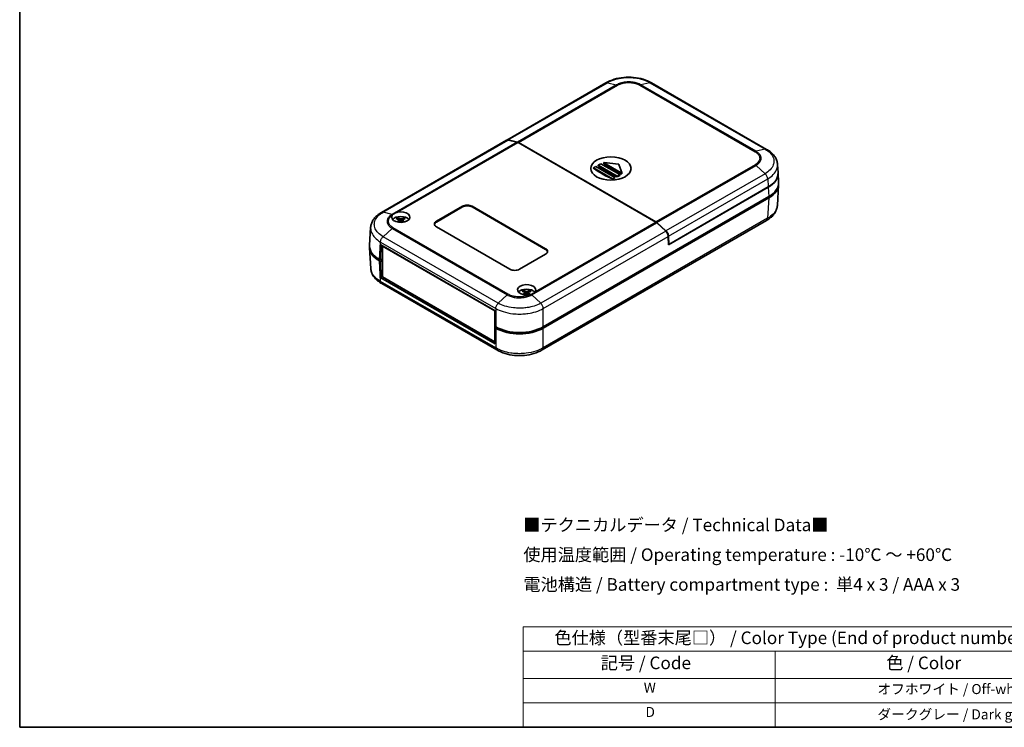
# Model space of a CAD drawing. Units: millimetres. Extents: x 0 to 4406, y 0 to 422.
# Drawn here: x 1804 to 2098, y 0 to 211 of the extents above; entities that cross this region are included whole.
import ezdxf

# ---------------------------------------------------------------- set-up
doc = ezdxf.new("R2010")
doc.units = ezdxf.units.MM
doc.header["$LTSCALE"] = 1.5
for name, color, linetype, lineweight in [('Border (ISO)', 7, 'Continuous', 35), ('Symbol (ISO)', 7, 'Continuous', 18), ('Visible (ISO)', 7, 'Continuous', 35), ('Visible Narrow (ISO)', 7, 'Continuous', 25)]:
    doc.layers.add(name, color=color, linetype=linetype, lineweight=lineweight)
doc.styles.add('Note Text (TK)', font='txt')
doc.styles.add('Note Text (TK2)', font='txt')

# ---------------------------------------------------------------- blocks, each defined once
blk = doc.blocks.new('図面枠 tk図枠')
at = {"layer": 'Border (ISO)'}
for p, q in [((14.5, 289), (14.5, 8)), ((14.5, 8), (405.5, 8))]:
    blk.add_line(p, q, dxfattribs=at)
blk = doc.blocks.new('テーブル2')
at = {"layer": 'Symbol (ISO)'}
for p, q in [((114.5, 27.93), (224.5, 27.93)), ((114.5, 27.93), (114.5, 23.11)), ((224.5, 27.93), (224.5, 23.11)), ((114.5, 23.11), (224.5, 23.11)), ((114.5, 23.11), (114.5, 17.67)), ((164.5, 23.11), (164.5, 17.67)), ((224.5, 23.11), (224.5, 17.67)), ((114.5, 17.67), (224.5, 17.67)), ((114.5, 17.67), (114.5, 8)), ((164.5, 17.67), (164.5, 8)), ((224.5, 17.67), (224.5, 8)), ((114.5, 12.83), (224.5, 12.83)), ((114.5, 8), (224.5, 8))]:
    blk.add_line(p, q, dxfattribs=at)
at = {"layer": 'Symbol (ISO)', "color": 7, "attachment_point": 7}
for s, insert, char_height, style in [('色仕様（型番末尾□） / Color Type (End of product number□)', (120.67, 23.74), 2.5, 'Note Text (TK)'), ('記号 / Code', (129.86, 18.76), 2.5, 'Note Text (TK)'), ('色 / Color', (186.56, 18.76), 2.5, 'Note Text (TK)'), ('W', (138.41, 14.24), 2, 'Note Text (TK2)'), ('\u3000\u3000\u3000\u3000\u3000\u3000\u3000オフホワイト / Off-white', (165.7, 13.97), 2, 'Note Text (TK2)'), ('D', (138.75, 9.42), 2, 'Note Text (TK2)'), ('\u3000\u3000\u3000\u3000\u3000\u3000\u3000ダークグレー / Dark gray', (165.7, 8.95), 2, 'Note Text (TK2)')]:
    blk.add_mtext(s, dxfattribs=dict(at, insert=insert, char_height=char_height, style=style))

msp = doc.modelspace()

# ---------------------------------------------------------------- linework, layer by layer
at = {"layer": 'Visible (ISO)'}
for p, q in [((1979.1104, 191.9349), (1949.5822, 174.8868)), ((2026.9537, 172.1331), (1992.6559, 191.9349)), ((1949.5115, 174.846), (1912.2857, 153.3536)), ((1952.653, 174.2631), (1949.9598, 174.8953)), ((1950.0305, 174.9361), (1952.7237, 174.3039)), ((1993.9214, 150.4873), (1952.9547, 174.1395)), ((1993.9921, 150.5281), (1953.0254, 174.1803)), ((1976.8322, 167.4573), (1977.5393, 167.8656)), ((1976.8322, 167.2463), (1976.8322, 167.4573)), ((1982.489, 164.1913), (1976.8322, 167.4573)), ((1977.5393, 167.8656), (1983.1961, 164.5996)), ((1978.4556, 167.9149), (1978.4556, 168.1769)), ((1983.6647, 165.1455), (1978.4849, 168.1361)), ((1978.5764, 168.2334), (1982.8497, 167.71)), ((1982.9268, 167.6655), (1983.8332, 165.1983)), ((2030.356, 165.2091), (2030.208, 167.6562)), ((1975.418, 166.6408), (1976.1251, 167.0491)), ((1975.418, 166.5763), (1975.418, 166.6408)), ((1981.0748, 163.3748), (1975.418, 166.6408)), ((1976.1251, 167.0491), (1981.7819, 163.7831)), ((1983.1961, 164.5996), (1982.489, 164.1913)), ((1983.1961, 164.3632), (1983.1961, 164.5996)), ((1983.8354, 164.9279), (1983.8354, 165.1864)), ((2030.5288, 162.3513), (2030.3609, 165.1274)), ((1981.7819, 163.7831), (1981.0748, 163.3748)), ((1981.0748, 163.3104), (1981.0748, 163.3748)), ((1981.7819, 163.6293), (1981.7819, 163.7831)), ((1982.489, 163.9803), (1982.489, 164.1913)), ((2030.5288, 161.5406), (2030.1586, 155.4192)), ((2027.4388, 160.8462), (1997.7493, 143.7049)), ((1997.8175, 143.8288), (2027.4339, 160.9278)), ((1960.423, 119.2815), (2027.6067, 158.0701)), ((1960.423, 118.8733), (2027.6067, 157.6618)), ((1928.6075, 150.7191), (1936.3857, 155.2099)), ((1936.3857, 154.9649), (1928.6075, 150.4742)), ((1939.2141, 155.2099), (1961.1344, 142.5542)), ((1961.1344, 142.3092), (1939.2141, 154.9649)), ((1917.4923, 151.1123), (1917.5493, 150.5812)), ((1918.5095, 151.1123), (1918.4524, 150.5812)), ((2026.9142, 150.948), (1960.1384, 112.3951)), ((1996.9164, 147.7849), (1994.2231, 150.2625)), ((1994.2939, 150.3033), (1996.9871, 147.8257)), ((1908.7105, 143.5719), (1909.0314, 148.8768)), ((1950.5278, 136.4304), (1928.6075, 149.0861)), ((1997.7493, 143.7049), (1997.6747, 146.2156)), ((1997.7443, 143.8711), (1997.8175, 143.8288)), ((1997.8175, 143.8288), (1997.7454, 146.2565)), ((1908.7105, 142.7612), (1909.0808, 136.6398)), ((1911.9551, 139.1045), (1912.0909, 143.6736)), ((1912.0909, 143.6736), (1946.1028, 124.0369)), ((1912.692, 143.3266), (1912.5915, 143.2686)), ((1912.5915, 143.2686), (1945.967, 123.9993)), ((1912.5915, 134.1238), (1912.5915, 143.2686)), ((1961.1344, 140.9212), (1953.3562, 136.4304)), ((1911.6326, 139.2907), (1911.9551, 139.1045)), ((1911.6326, 138.8824), (1911.9551, 138.6962)), ((1912.5915, 139.4719), (1911.9551, 139.1045)), ((1911.9551, 138.6962), (1912.5915, 139.0636)), ((1912.1033, 133.8828), (1911.9551, 138.6962)), ((1912.4854, 139.3698), (1912.5915, 139.3086)), ((1912.5915, 134.1647), (1912.1033, 133.8828)), ((1946.1151, 114.246), (1912.1033, 133.8828)), ((1946.5732, 112.3956), (1912.3252, 132.1686)), ((1945.967, 114.8545), (1912.5915, 134.1238)), ((1954.969, 129.4751), (1955.026, 128.944)), ((1955.9861, 129.4751), (1955.9291, 128.944)), ((1946.0674, 124.0573), (1945.967, 123.9993)), ((1946.1028, 124.0369), (1945.967, 119.4677)), ((1945.967, 123.9993), (1945.967, 114.8545)), ((1945.967, 119.4677), (1946.2895, 119.2815)), ((1946.3206, 119.2636), (1945.967, 119.0595)), ((1945.967, 119.0595), (1946.1151, 114.246)), ((1945.967, 119.0595), (1946.2895, 118.8733)), ((1946.0941, 114.9279), (1945.967, 114.8545))]:
    msp.add_line(p, q, dxfattribs=at)
msp.add_ellipse((1980.5798, 166.4367), major_axis=(-6, 0), ratio=0.57735027, dxfattribs=at)
for centre, major_axis, ratio, start_param, end_param in [((1979.6606, 186.6158), (-13.0159, 22.5442), 0.57735027, 2.20192536, 2.51046362), ((1978.5556, 168.1769), (-0.1, 0), 0.57735027, 4.50336604, 7.06858347), ((1981.0748, 187.4323), (-13.0274, 22.5642), 0.57735027, 2.2151524, 2.49723658), ((1982.8289, 167.6536), (0.1, 0), 0.57735027, 0.20902294, 1.36177338), ((1978.2464, 185.7993), (-12.9273, 22.3907), 0.57735027, 2.20085882, 2.51153016), ((1983.4083, 185.5135), (-12.8778, -22.3049), 0.57735027, 0.7349021, 0.77374991), ((1983.7354, 165.1864), (0.1, 0), 0.57735027, 3.92699082, 6.49220825), ((2020.3499, 165.0078), (10.0122, 0), 0.5766475, 5.49839613, 6.31804944), ((2020.3548, 164.9262), (10.0122, 0), 0.5766475, 5.49839613, 6.32512486), ((1983.4083, 185.5135), (-12.8778, -22.3049), 0.57735027, 0.65691712, 0.69597781), ((2020.5227, 162.1501), (10.0122, 0), 0.5766475, 5.49839613, 6.31804944), ((2020.5227, 161.7418), (10.0122, 0), 0.5766475, 5.49839613, 6.31854802), ((1937.7999, 154.3934), (2, 0), 0.57735027, 0.78539816, 2.35619449), ((1918.0009, 151.9439), (2.7, 0), 0.57735027, 2.78604194, 8.22168674), ((1937.7999, 154.1484), (-2, 0), 0.57735027, 3.92699082, 5.49778714), ((1918.0009, 150.6375), (2.6, 0), 0.57735027, 0.40073864, 2.74085401), ((1918.1557, 146.3193), (3.1811, -5.0829), 0.49914857, 2.42335369, 2.61662299), ((1918.1557, 146.1554), (-2.3783, -5.5045), 0.59978735, 3.94516487, 4.08836416), ((1917.859, 146.148), (-2.7849, 5.3104), 0.65005895, 5.60912417, 5.80239347), ((1917.859, 146.3267), (3.5541, 4.8295), 0.54942017, 0.93426407, 1.04716184), ((1918.1427, 146.148), (-2.7849, -5.3104), 0.65005895, 3.62238449, 3.81565379), ((1918.1427, 146.3267), (3.5541, -4.8295), 0.54942017, 2.09443081, 2.20732858), ((1917.846, 146.3193), (3.1811, 5.0829), 0.49914857, 0.52496967, 0.71823896), ((1917.846, 146.1554), (-2.3783, 5.5045), 0.59978735, 5.3364138, 5.47961309), ((1930.0217, 149.9026), (-2, 0), 0.57735027, 5.49778714, 7.06858347), ((1930.0217, 149.6577), (-2, 0), 0.57735027, 5.49778714, 6.1769194), ((1918.7166, 142.9624), (-10.0122, 0), 0.5766475, 6.2478226, 7.06797448), ((1918.7166, 143.3707), (-10.0122, 0), 0.5766475, 6.24832118, 7.06797448), ((1959.7202, 141.7377), (2, 0), 0.57735027, 5.49778714, 7.06858347), ((1959.7202, 141.4927), (2, 0), 0.57735027, 0.1062659, 0.78539816), ((1918.708, 142.9624), (8.8, 0), 0.57735027, 3.92130897, 3.92699082), ((1951.942, 137.2469), (-2, 0), 0.57735027, 0.78539816, 2.35619449), ((1955.4775, 130.3067), (-2.7, 0), 0.57735027, 2.77388755, 8.20953235), ((1955.4775, 129.0003), (2.6, 0), 0.57735027, 0.3994946, 2.74085401), ((1955.6324, 124.6821), (3.1811, -5.0829), 0.49914857, 2.42335369, 2.61662299), ((1955.6324, 124.5183), (-2.3783, -5.5045), 0.59978735, 3.94516487, 4.08836416), ((1955.3357, 124.5108), (-2.7849, 5.3104), 0.65005895, 5.60912417, 5.80239347), ((1955.3357, 124.6896), (3.5541, 4.8295), 0.54942017, 0.93426407, 1.04716184), ((1955.6194, 124.5108), (-2.7849, -5.3104), 0.65005895, 3.62238449, 3.81565379), ((1955.6194, 124.6896), (3.5541, -4.8295), 0.54942017, 2.09443081, 2.20732858), ((1955.3227, 124.6821), (3.1811, 5.0829), 0.49914857, 0.52496967, 0.71823896), ((1955.3227, 124.5183), (-2.3783, 5.5045), 0.59978735, 5.33612812, 5.47961309), ((1953.3562, 123.3715), (10, 0), 0.5780539, 3.9275998, 5.49717816), ((1953.3562, 122.9632), (-10, 0), 0.5780539, 0.78600715, 2.3555855)]:
    msp.add_ellipse(centre, major_axis=major_axis, ratio=ratio, start_param=start_param, end_param=end_param, dxfattribs=at)
for points, knots in [([(1992.6614, 191.9318), (1991.918, 192.3741), (1991.0727, 192.7372), (1989.2798, 193.2805), (1988.3297, 193.4634), (1986.3761, 193.6474), (1985.3902, 193.6474), (1983.4366, 193.4634), (1982.4865, 193.2805), (1980.6936, 192.7372), (1979.8482, 192.3741), (1979.1049, 191.9318)], [0.0009094, 0.0009094, 0.0009094, 0.0009094, 0.26634349, 0.26634349, 0.53177758, 0.53177758, 0.79721166, 0.79721166, 1.06264575, 1.06264575, 1.32807984, 1.32807984, 1.32807984, 1.32807984]), ([(1949.9598, 174.8953), (1949.8274, 174.9263), (1949.7039, 174.9228), (1949.5666, 174.8745), (1949.5383, 174.8614), (1949.5115, 174.846)], [0, 0, 0, 0, 0.058596671, 0.058596671, 0.0747626093, 0.0747626093, 0.0747626093, 0.0747626093]), ([(1949.5477, 174.8649), (1949.5656, 174.8773), (1949.5843, 174.8885), (1949.664, 174.9295), (1949.7308, 174.9483), (1949.8745, 174.961), (1949.951, 174.9547), (1950.0305, 174.9361)], [0.1058497507, 0.1058497507, 0.1058497507, 0.1058497507, 0.117193342, 0.117193342, 0.1523797421, 0.1523797421, 0.1875661422, 0.1875661422, 0.1875661422, 0.1875661422]), ([(1952.9547, 174.1395), (1952.9037, 174.1689), (1952.8527, 174.1941), (1952.7518, 174.2354), (1952.7019, 174.2516), (1952.653, 174.2631)], [0, 0, 0, 0, 0.0216420988, 0.0216420988, 0.0432841976, 0.0432841976, 0.0432841976, 0.0432841976]), ([(1952.7237, 174.3039), (1952.7726, 174.2924), (1952.8225, 174.2763), (1952.9234, 174.2349), (1952.9744, 174.2097), (1953.0254, 174.1803)], [0, 0, 0, 0, 0.0216420988, 0.0216420988, 0.0432841976, 0.0432841976, 0.0432841976, 0.0432841976]), ([(2030.208, 167.6562), (2030.1854, 168.0299), (2030.1135, 168.4026), (2029.8798, 169.1189), (2029.7185, 169.4622), (2029.326, 170.1052), (2029.0956, 170.405), (2028.5731, 170.9681), (2028.2817, 171.2299), (2027.6519, 171.7117), (2027.3136, 171.9316), (2026.9575, 172.1309)], [0.694083195, 0.694083195, 0.694083195, 0.694083195, 0.820886457, 0.820886457, 0.947689719, 0.947689719, 1.074492981, 1.074492981, 1.201296243, 1.201296243, 1.328099505, 1.328099505, 1.328099505, 1.328099505]), ([(1978.4849, 167.8651), (1978.4799, 167.8688), (1978.4755, 167.8728), (1978.465, 167.8845), (1978.4598, 167.8933), (1978.4562, 167.9065), (1978.4556, 167.9107), (1978.4557, 167.9149)], [0.0055443822, 0.0055443822, 0.0055443822, 0.0055443822, 0.00759582607, 0.00759582607, 0.01139430538, 0.01139430538, 0.01314825563, 0.01314825563, 0.01314825563, 0.01314825563]), ([(1983.8354, 164.9279), (1983.8354, 164.9279), (1983.8354, 164.9278), (1983.8354, 164.9214), (1983.8329, 164.9143), (1983.8227, 164.9007), (1983.815, 164.8941), (1983.7972, 164.8832), (1983.786, 164.8782), (1983.7614, 164.8705), (1983.7481, 164.8679), (1983.723, 164.8653), (1983.7096, 164.8653), (1983.6849, 164.8681), (1983.6736, 164.8709), (1983.6647, 164.8746)], [0.0075848384, 0.0075848384, 0.0075848384, 0.0075848384, 0.0076035609, 0.0076035609, 0.0113655732, 0.0113655732, 0.0151275856, 0.0151275856, 0.0188992008, 0.0188992008, 0.022670816, 0.022670816, 0.0264821877, 0.0264821877, 0.0302935594, 0.0302935594, 0.0302935594, 0.0302935594]), ([(1912.2818, 153.3515), (1911.9257, 153.1522), (1911.5875, 152.9323), (1910.9577, 152.4504), (1910.6663, 152.1887), (1910.1438, 151.6256), (1909.9134, 151.3257), (1909.5209, 150.6828), (1909.3596, 150.3394), (1909.1259, 149.6232), (1909.054, 149.2505), (1909.0314, 148.8768)], [0.000889653, 0.000889653, 0.000889653, 0.000889653, 0.127692865, 0.127692865, 0.254496077, 0.254496077, 0.381299289, 0.381299289, 0.508102501, 0.508102501, 0.634905713, 0.634905713, 0.634905713, 0.634905713]), ([(1915.6391, 152.6948), (1915.6976, 152.7535), (1915.7631, 152.8095), (1915.882, 152.8985), (1915.9314, 152.9325), (1916.0086, 152.9818), (1916.0345, 152.9977), (1916.0668, 153.0169), (1916.0726, 153.0203), (1916.0813, 153.0253), (1916.084, 153.0269), (1916.0889, 153.0298), (1916.091, 153.031), (1916.0954, 153.0335), (1916.0977, 153.0349), (1916.1037, 153.0383), (1916.1074, 153.0404), (1916.1218, 153.0486), (1916.1326, 153.0546), (1916.2985, 153.1462), (1916.4701, 153.2243), (1916.6676, 153.2944), (1916.6808, 153.299), (1916.8024, 153.3406), (1916.9148, 153.3728), (1917.0303, 153.3985)], [-0.187821509, -0.187821509, -0.187821509, -0.187821509, -0.15172025, -0.15172025, -0.128361519, -0.128361519, -0.116994355, -0.116994355, -0.114499435, -0.114499435, -0.113327459, -0.113327459, -0.112432052, -0.112432052, -0.111462683, -0.111462683, -0.109922596, -0.109922596, -0.105431237, -0.105431237, -0.041676902, -0.041676902, -0.037130197, -0.037130197, 0, 0, 0, 0]), ([(2030.1586, 155.4192), (2030.136, 155.0455), (2030.0641, 154.6728), (2029.8304, 153.9566), (2029.6691, 153.6132), (2029.2766, 152.9703), (2029.0462, 152.6704), (2028.5237, 152.1073), (2028.2323, 151.8456), (2027.6025, 151.3637), (2027.2642, 151.1438), (2026.9081, 150.9445)], [0.694082427, 0.694082427, 0.694082427, 0.694082427, 0.820885151, 0.820885151, 0.947687876, 0.947687876, 1.0744906, 1.0744906, 1.201293324, 1.201293324, 1.328096048, 1.328096048, 1.328096048, 1.328096048]), ([(1916.9864, 151.6935), (1916.9931, 151.6922), (1917.0003, 151.6895), (1917.0155, 151.6814), (1917.0259, 151.6735), (1917.0417, 151.657), (1917.05, 151.6456), (1917.0602, 151.6267), (1917.0645, 151.6165), (1917.0673, 151.607)], [0.0118419235, 0.0118419235, 0.0118419235, 0.0118419235, 0.0144214474, 0.0144214474, 0.018046329, 0.018046329, 0.0216199422, 0.0216199422, 0.0245028918, 0.0245028918, 0.0245028918, 0.0245028918]), ([(1917.4301, 151.1914), (1917.4503, 151.1806), (1917.4675, 151.1662), (1917.4892, 151.1336), (1917.4938, 151.1152), (1917.4912, 151.08), (1917.4838, 151.0608), (1917.46, 151.0285), (1917.4461, 151.015), (1917.4301, 151.0032)], [0, 0, 0, 0, 0.0090810802, 0.0090810802, 0.0181621604, 0.0181621604, 0.0272534983, 0.0272534983, 0.0342554005, 0.0342554005, 0.0342554005, 0.0342554005]), ([(1918.1639, 151.4269), (1918.1415, 151.4173), (1918.1136, 151.4091), (1918.0532, 151.3988), (1918.0206, 151.3966), (1917.9601, 151.3978), (1917.9281, 151.4013), (1917.8764, 151.4127), (1917.8556, 151.4193), (1917.8378, 151.4269)], [0, 0, 0, 0, 0.0090810802, 0.0090810802, 0.0181621604, 0.0181621604, 0.0272534983, 0.0272534983, 0.0342554005, 0.0342554005, 0.0342554005, 0.0342554005]), ([(1917.8378, 150.7677), (1917.8602, 150.7815), (1917.8882, 150.7932), (1917.9486, 150.808), (1917.9811, 150.8111), (1918.0416, 150.8093), (1918.0737, 150.8043), (1918.1253, 150.7881), (1918.1462, 150.7786), (1918.1639, 150.7677)], [0, 0, 0, 0, 0.0090810802, 0.0090810802, 0.0181621604, 0.0181621604, 0.0272534983, 0.0272534983, 0.0342554005, 0.0342554005, 0.0342554005, 0.0342554005]), ([(1918.5717, 151.0032), (1918.5515, 151.0182), (1918.5343, 151.0361), (1918.5125, 151.0732), (1918.5079, 151.0924), (1918.5105, 151.1271), (1918.5179, 151.1448), (1918.5418, 151.1722), (1918.5557, 151.1828), (1918.5717, 151.1914)], [0, 0, 0, 0, 0.0090810802, 0.0090810802, 0.0181621604, 0.0181621604, 0.0272534983, 0.0272534983, 0.0342554005, 0.0342554005, 0.0342554005, 0.0342554005]), ([(1918.9345, 151.607), (1918.9372, 151.6165), (1918.9415, 151.6267), (1918.9518, 151.6456), (1918.9601, 151.657), (1918.9759, 151.6735), (1918.9862, 151.6814), (1919.0015, 151.6895), (1919.0087, 151.6922), (1919.0154, 151.6935)], [0.0329150768, 0.0329150768, 0.0329150768, 0.0329150768, 0.0357980264, 0.0357980264, 0.0393716396, 0.0393716396, 0.0429965212, 0.0429965212, 0.0455760451, 0.0455760451, 0.0455760451, 0.0455760451]), ([(1994.2231, 150.2625), (1994.1742, 150.3075), (1994.1244, 150.349), (1994.0234, 150.4242), (1993.9724, 150.4578), (1993.9214, 150.4873)], [0, 0, 0, 0, 0.0216420988, 0.0216420988, 0.0432841976, 0.0432841976, 0.0432841976, 0.0432841976]), ([(1993.9921, 150.5281), (1994.0432, 150.4987), (1994.0941, 150.465), (1994.1951, 150.3898), (1994.2449, 150.3483), (1994.2939, 150.3033)], [0, 0, 0, 0, 0.0216420988, 0.0216420988, 0.0432841976, 0.0432841976, 0.0432841976, 0.0432841976]), ([(1997.6747, 146.2156), (1997.6698, 146.3778), (1997.6381, 146.5529), (1997.5244, 146.9092), (1997.4435, 147.0871), (1997.2828, 147.3551), (1997.216, 147.451), (1997.0723, 147.6296), (1996.9959, 147.7117), (1996.9164, 147.7849)], [0, 0, 0, 0, 0.058596671, 0.058596671, 0.117193342, 0.117193342, 0.152379742, 0.152379742, 0.187566142, 0.187566142, 0.187566142, 0.187566142]), ([(1996.9871, 147.8257), (1997.1195, 147.7039), (1997.2429, 147.5578), (1997.4581, 147.2335), (1997.5477, 147.0585), (1997.6544, 146.7733), (1997.6857, 146.6662), (1997.7299, 146.4561), (1997.7425, 146.3538), (1997.7454, 146.2565)], [0, 0, 0, 0, 0.058596671, 0.058596671, 0.117193342, 0.117193342, 0.152379742, 0.152379742, 0.187566142, 0.187566142, 0.187566142, 0.187566142]), ([(1912.3312, 132.1651), (1911.9751, 132.3644), (1911.6369, 132.5843), (1911.007, 133.0661), (1910.7157, 133.3279), (1910.1931, 133.891), (1909.9628, 134.1908), (1909.5703, 134.8338), (1909.4089, 135.1771), (1909.1752, 135.8934), (1909.1034, 136.2661), (1909.0808, 136.6398)], [0.000889653, 0.000889653, 0.000889653, 0.000889653, 0.127692843, 0.127692843, 0.254496032, 0.254496032, 0.381299222, 0.381299222, 0.508102412, 0.508102412, 0.634905601, 0.634905601, 0.634905601, 0.634905601]), ([(1954.463, 130.0564), (1954.4697, 130.0551), (1954.477, 130.0523), (1954.4922, 130.0443), (1954.5025, 130.0363), (1954.5183, 130.0199), (1954.5266, 130.0085), (1954.5369, 129.9896), (1954.5412, 129.9793), (1954.5439, 129.9699)], [0.0118419235, 0.0118419235, 0.0118419235, 0.0118419235, 0.0144214474, 0.0144214474, 0.018046329, 0.018046329, 0.0216199422, 0.0216199422, 0.0245028918, 0.0245028918, 0.0245028918, 0.0245028918]), ([(1954.9067, 129.5543), (1954.9269, 129.5434), (1954.9441, 129.5291), (1954.9659, 129.4964), (1954.9705, 129.4781), (1954.9679, 129.4429), (1954.9605, 129.4236), (1954.9366, 129.3913), (1954.9227, 129.3779), (1954.9067, 129.366)], [0, 0, 0, 0, 0.0090810802, 0.0090810802, 0.0181621604, 0.0181621604, 0.0272534983, 0.0272534983, 0.0342554005, 0.0342554005, 0.0342554005, 0.0342554005]), ([(1955.6406, 129.7897), (1955.6182, 129.7801), (1955.5903, 129.7719), (1955.5298, 129.7616), (1955.4973, 129.7594), (1955.4368, 129.7607), (1955.4048, 129.7642), (1955.3531, 129.7755), (1955.3322, 129.7821), (1955.3145, 129.7897)], [0, 0, 0, 0, 0.0090810802, 0.0090810802, 0.0181621604, 0.0181621604, 0.0272534983, 0.0272534983, 0.0342554005, 0.0342554005, 0.0342554005, 0.0342554005]), ([(1955.3145, 129.1306), (1955.3369, 129.1443), (1955.3648, 129.156), (1955.4253, 129.1708), (1955.4578, 129.1739), (1955.5183, 129.1722), (1955.5503, 129.1671), (1955.602, 129.1509), (1955.6229, 129.1415), (1955.6406, 129.1306)], [0, 0, 0, 0, 0.0090810802, 0.0090810802, 0.0181621604, 0.0181621604, 0.0272534983, 0.0272534983, 0.0342554005, 0.0342554005, 0.0342554005, 0.0342554005]), ([(1956.0484, 129.366), (1956.0282, 129.381), (1956.011, 129.3989), (1955.9892, 129.436), (1955.9846, 129.4553), (1955.9872, 129.4899), (1955.9946, 129.5077), (1956.0184, 129.5351), (1956.0324, 129.5457), (1956.0484, 129.5543)], [0, 0, 0, 0, 0.0090810802, 0.0090810802, 0.0181621604, 0.0181621604, 0.0272534983, 0.0272534983, 0.0342554005, 0.0342554005, 0.0342554005, 0.0342554005]), ([(1956.4111, 129.9699), (1956.4139, 129.9793), (1956.4182, 129.9896), (1956.4285, 130.0085), (1956.4368, 130.0199), (1956.4526, 130.0363), (1956.4629, 130.0443), (1956.4781, 130.0523), (1956.4854, 130.0551), (1956.4921, 130.0564)], [0.0329150768, 0.0329150768, 0.0329150768, 0.0329150768, 0.0357980264, 0.0357980264, 0.0393716396, 0.0393716396, 0.0429965212, 0.0429965212, 0.0455760451, 0.0455760451, 0.0455760451, 0.0455760451]), ([(1957.9971, 129.7463), (1957.9041, 129.607), (1957.7769, 129.4677), (1957.5783, 129.3137), (1957.5367, 129.284), (1957.4682, 129.2389), (1957.4425, 129.2227), (1957.4106, 129.2036), (1957.405, 129.2004), (1957.3967, 129.1955), (1957.394, 129.1939), (1957.3892, 129.1911), (1957.3871, 129.1899), (1957.3827, 129.1873), (1957.3803, 129.186), (1957.3742, 129.1825), (1957.3704, 129.1804), (1957.355, 129.1717), (1957.3433, 129.1652), (1957.1667, 129.0698), (1956.9832, 128.9975), (1956.7859, 128.9387)], [-0.18825516, -0.18825516, -0.18825516, -0.18825516, -0.110334685, -0.110334685, -0.090877163, -0.090877163, -0.079571297, -0.079571297, -0.077197008, -0.077197008, -0.076048453, -0.076048453, -0.075156085, -0.075156085, -0.074175135, -0.074175135, -0.072583949, -0.072583949, -0.067718671, -0.067718671, -0.000032388, -0.000032388, -0.000032388, -0.000032388]), ([(1960.1344, 112.3927), (1959.391, 111.9503), (1958.5454, 111.5871), (1956.752, 111.0438), (1955.8017, 110.8609), (1953.8477, 110.6771), (1952.8616, 110.6772), (1950.9076, 110.8614), (1949.9574, 111.0445), (1948.1643, 111.5882), (1947.3189, 111.9515), (1946.5756, 112.3941)], [0.00090931, 0.00090931, 0.00090931, 0.00090931, 0.26639986, 0.26639986, 0.53189042, 0.53189042, 0.79738098, 0.79738098, 1.06287154, 1.06287154, 1.3283621, 1.3283621, 1.3283621, 1.3283621])]:
    msp.add_open_spline(points, degree=3, knots=knots, dxfattribs=at)
for points in [[(1915.4698, 152.4865), (1915.5169, 152.5598), (1915.5735, 152.6291), (1915.6391, 152.6948)], [(1956.7859, 128.9387), (1956.6675, 128.9035), (1956.5443, 128.8726), (1956.4174, 128.8454)]]:
    msp.add_open_spline(points, degree=3, dxfattribs=at)
for points, weights in [([(1917.147, 151.332), (1917.1089, 151.4635), (1917.0673, 151.607)], [1.19411166921, 1.17725936673, 1.15839235258]), ([(1918.9345, 151.607), (1918.8929, 151.4635), (1918.8548, 151.332)], [1.1583923522, 1.17725936628, 1.19411166871]), ([(1954.6236, 129.6949), (1954.5855, 129.8263), (1954.5439, 129.9699)], [1.19411166921, 1.17725936673, 1.15839235258]), ([(1956.4111, 129.9699), (1956.3695, 129.8263), (1956.3315, 129.6949)], [1.1583923522, 1.17725936628, 1.19411166871])]:
    msp.add_rational_spline(points, weights, degree=2, dxfattribs=at)
at = {"layer": 'Visible Narrow (ISO)'}
for p, q in [((1950.0305, 174.9361), (1979.548, 191.9781)), ((1982.2413, 191.3459), (1952.7237, 174.3039)), ((1953.0254, 174.1803), (1982.5437, 191.2227)), ((1979.548, 191.9781), (1982.2413, 191.3459)), ((1989.2226, 191.2227), (2023.5104, 171.4266)), ((1992.2182, 191.9781), (1989.525, 191.3459)), ((2023.8114, 171.5506), (1989.525, 191.3459)), ((1992.2182, 191.9781), (2026.5046, 172.1828)), ((1912.7347, 153.4034), (1949.9598, 174.8953)), ((1952.653, 174.2631), (1915.4279, 152.7712)), ((1917.0303, 153.3985), (1952.9547, 174.1395)), ((2026.5046, 172.1828), (2023.8114, 171.5506)), ((1978.4849, 167.8651), (1978.4849, 168.1361)), ((2023.5104, 167.5705), (1993.9921, 150.5281)), ((1994.2939, 150.3033), (2023.8114, 167.3453)), ((2026.5046, 164.8677), (2023.8114, 167.3453)), ((1983.6647, 164.8746), (1983.6647, 165.1455)), ((2026.5046, 164.8677), (1996.9871, 147.8257)), ((1997.7454, 146.2565), (2027.2896, 163.3138)), ((2027.2896, 163.3142), (2027.4339, 160.9278)), ((2027.4388, 160.8462), (2027.6067, 158.0701)), ((2027.6067, 157.6618), (2027.2402, 151.6016)), ((1915.4279, 152.7712), (1912.7348, 153.4034)), ((1936.3857, 155.2099), (1936.3857, 154.9649)), ((1939.2141, 155.2099), (1939.2141, 154.9649)), ((1917.4301, 151.0032), (1917.4664, 150.524)), ((1917.8378, 151.4269), (1917.7902, 150.7382)), ((1918.1639, 151.4269), (1918.2116, 150.7382)), ((1918.5717, 151.0032), (1918.5354, 150.524)), ((1928.6075, 150.7191), (1928.6075, 150.4742)), ((1956.9981, 128.7706), (1994.2231, 150.2625)), ((1993.9214, 150.4873), (1957.9971, 129.7463)), ((2027.2402, 151.6016), (1960.423, 113.0247)), ((1915.4279, 148.5659), (1912.7348, 146.0883)), ((1915.4279, 148.5659), (1949.7143, 128.7706)), ((1950.0168, 128.995), (1915.7289, 148.7911)), ((1996.9164, 147.7849), (1959.6913, 126.293)), ((1911.6326, 139.2907), (1911.9498, 144.5344)), ((1911.9498, 144.5344), (1946.2895, 124.7084)), ((1947.0211, 126.293), (1912.7347, 146.0882)), ((1960.423, 124.7084), (1997.6747, 146.2156)), ((1961.1344, 142.5542), (1961.1344, 142.3092)), ((1911.9992, 132.8218), (1911.6326, 138.8824)), ((1912.4854, 139.4106), (1912.4854, 139.3698)), ((1946.2895, 113.0247), (1911.9992, 132.8222)), ((1954.9067, 129.366), (1954.9431, 128.8869)), ((1955.3145, 129.7897), (1955.2668, 129.101)), ((1955.6406, 129.7897), (1955.6883, 129.101)), ((1956.0484, 129.366), (1956.012, 128.8869)), ((1949.7143, 128.7706), (1947.0212, 126.293)), ((1956.9981, 128.7706), (1959.6913, 126.293)), ((1946.2895, 124.7087), (1946.2895, 119.2815)), ((1960.423, 119.2815), (1960.423, 124.7084)), ((1946.2895, 118.8733), (1946.2895, 113.0247)), ((1960.423, 113.0243), (1960.423, 118.8733))]:
    msp.add_line(p, q, dxfattribs=at)
for centre, major_axis, start_param, end_param in [((2020.5399, 166.7402), (8.1467, 0), 5.65489979, 5.65491414), ((1918.0009, 150.9278), (-1.6698, 0), 5.36537754, 5.63019675), ((1918.0009, 150.8875), (1.5572, 0), 2.21372073, 2.43967502), ((1918.0009, 150.8875), (1.5572, 0), 0.70191764, 0.92787192), ((1918.0009, 150.9278), (-1.6698, 0), 3.79458121, 4.05940042), ((1955.4775, 129.2906), (-1.6698, 0), 5.36537754, 5.63019675), ((1955.4775, 129.2503), (1.5572, 0), 2.21372073, 2.43967502), ((1955.4775, 129.2503), (1.5572, 0), 0.70191764, 0.92787192), ((1955.4775, 129.2906), (-1.6698, 0), 3.79458121, 4.05940042)]:
    msp.add_ellipse(centre, major_axis=major_axis, ratio=0.57735027, start_param=start_param, end_param=end_param, dxfattribs=at)
for points, knots in [([(1979.548, 191.9781), (1979.4446, 192.0042), (1979.346, 192.0082), (1979.2573, 191.9901), (1979.2046, 191.9794), (1979.1553, 191.9608), (1979.1104, 191.9349)], [0, 0, 0, 0, 0.250001774, 0.250001774, 0.250001774, 0.398383873, 0.398383873, 0.398383873, 0.398383873]), ([(1979.5481, 191.978), (1980.1341, 192.3262), (1980.8097, 192.6294), (1982.197, 193.0868), (1982.8931, 193.2525), (1984.0754, 193.4361), (1984.5406, 193.4854), (1985.2995, 193.5297), (1985.592, 193.5382), (1986.4654, 193.5382), (1987.0533, 193.5041), (1988.5528, 193.3268), (1989.4373, 193.1327), (1990.9756, 192.6209), (1991.6404, 192.3213), (1992.2182, 191.978)], [-1.32898924, -1.32898924, -1.32898924, -1.32898924, -1.09309365, -1.09309365, -0.88045537, -0.88045537, -0.74755645, -0.74755645, -0.66449462, -0.66449462, -0.49837097, -0.49837097, -0.23257312, -0.23257312, 0, 0, 0, 0]), ([(1989.525, 191.3459), (1989.1868, 191.5405), (1988.7979, 191.7098), (1988.3781, 191.844), (1987.9998, 191.9649), (1987.5998, 192.0573), (1987.1819, 192.1202), (1986.9208, 192.1596), (1986.6537, 192.187), (1986.3857, 192.2022), (1986.2181, 192.2117), (1986.0502, 192.2165), (1985.8831, 192.2165), (1985.5489, 192.2165), (1985.2115, 192.1975), (1984.8803, 192.1595), (1984.3506, 192.0987), (1983.8424, 191.9906), (1983.3704, 191.8383), (1982.9574, 191.705), (1982.5747, 191.5378), (1982.2412, 191.3459)], [-0.738085889, -0.738085889, -0.738085889, -0.738085889, -0.607075644, -0.607075644, -0.607075644, -0.488981901, -0.488981901, -0.488981901, -0.415173312, -0.415173312, -0.415173312, -0.369042944, -0.369042944, -0.369042944, -0.276782208, -0.276782208, -0.276782208, -0.129165031, -0.129165031, -0.129165031, 0, 0, 0, 0]), ([(1982.2413, 191.3459), (1982.2903, 191.3344), (1982.3403, 191.3184), (1982.4162, 191.2875), (1982.4416, 191.276), (1982.4798, 191.2573), (1982.4926, 191.2507), (1982.5117, 191.2405), (1982.5181, 191.237), (1982.5304, 191.2302), (1982.5363, 191.2269), (1982.5427, 191.2232), (1982.5432, 191.223), (1982.5437, 191.2227)], [-0.0430754057, -0.0430754057, -0.0430754057, -0.0430754057, -0.0214332934, -0.0214332934, -0.0106157, -0.0106157, -0.0052071912, -0.0052071912, -0.0025027715, -0.0025027715, 0, 0, 0.0002008277, 0.0002008277, 0.0002008277, 0.0002008277]), ([(1982.5437, 191.2227), (1982.5439, 191.2228), (1982.5441, 191.223), (1982.8474, 191.3997), (1983.1967, 191.554), (1984.0069, 191.8179), (1984.4736, 191.918), (1985.2651, 192.0096), (1985.5756, 192.0272), (1986.0369, 192.0272), (1986.1914, 192.0228), (1986.5921, 191.9999), (1986.8377, 191.9744), (1987.4617, 191.8797), (1987.8288, 191.7942), (1988.5595, 191.5584), (1988.9146, 191.4022), (1989.2221, 191.223), (1989.2224, 191.2228), (1989.2226, 191.2227)], [-0.000098338, -0.000098338, -0.000098338, -0.000098338, 0, 0, 0.129165031, 0.129165031, 0.276782208, 0.276782208, 0.369042944, 0.369042944, 0.415173312, 0.415173312, 0.488981901, 0.488981901, 0.607075644, 0.607075644, 0.738085889, 0.738085889, 0.738184227, 0.738184227, 0.738184227, 0.738184227]), ([(1989.525, 191.3459), (1989.476, 191.3344), (1989.426, 191.3184), (1989.3501, 191.2875), (1989.3247, 191.276), (1989.2864, 191.2573), (1989.2737, 191.2507), (1989.2545, 191.2405), (1989.2481, 191.237), (1989.2358, 191.2302), (1989.2299, 191.2269), (1989.2235, 191.2232), (1989.2231, 191.223), (1989.2226, 191.2227)], [0, 0, 0, 0, 0.0216421472, 0.0216421472, 0.032459758, 0.032459758, 0.0378682755, 0.0378682755, 0.0405726995, 0.0405726995, 0.0430754753, 0.0430754753, 0.0432763033, 0.0432763033, 0.0432763033, 0.0432763033]), ([(1992.6559, 191.9349), (1992.6109, 191.9608), (1992.5617, 191.9794), (1992.509, 191.9901), (1992.4202, 192.0082), (1992.3217, 192.0042), (1992.2182, 191.9781)], [0.601623221, 0.601623221, 0.601623221, 0.601623221, 0.750005321, 0.750005321, 0.750005321, 1.000007094, 1.000007094, 1.000007094, 1.000007094]), ([(2023.8114, 171.5506), (2023.7626, 171.539), (2023.7129, 171.5228), (2023.6373, 171.4917), (2023.612, 171.4802), (2023.574, 171.4613), (2023.5613, 171.4548), (2023.5422, 171.4445), (2023.5359, 171.441), (2023.5236, 171.4342), (2023.5177, 171.4308), (2023.5114, 171.4271), (2023.5109, 171.4269), (2023.5104, 171.4266)], [-0.0430754058, -0.0430754058, -0.0430754058, -0.0430754058, -0.0214332935, -0.0214332935, -0.0106157, -0.0106157, -0.0052071912, -0.0052071912, -0.0025027715, -0.0025027715, 0, 0, 0.0002008277, 0.0002008277, 0.0002008277, 0.0002008277]), ([(2023.5104, 171.4266), (2023.5107, 171.4264), (2023.5109, 171.4263), (2023.817, 171.2512), (2024.0843, 171.0496), (2024.5413, 170.5818), (2024.7148, 170.3124), (2024.8733, 169.8554), (2024.9038, 169.6761), (2024.9038, 169.4098), (2024.8963, 169.3206), (2024.8566, 169.0892), (2024.8125, 168.9474), (2024.6484, 168.5872), (2024.5003, 168.3752), (2024.0919, 167.9533), (2023.8214, 167.7484), (2023.5109, 167.5708), (2023.5107, 167.5706), (2023.5104, 167.5705)], [-0.000098338, -0.000098338, -0.000098338, -0.000098338, 0, 0, 0.129165031, 0.129165031, 0.276782208, 0.276782208, 0.369042944, 0.369042944, 0.415173312, 0.415173312, 0.488981901, 0.488981901, 0.607075644, 0.607075644, 0.738085889, 0.738085889, 0.738184227, 0.738184227, 0.738184227, 0.738184227]), ([(2023.8114, 167.3453), (2024.1468, 167.5416), (2024.4384, 167.767), (2024.6697, 168.01), (2024.8781, 168.2291), (2025.0373, 168.4605), (2025.1457, 168.7021), (2025.2135, 168.853), (2025.2609, 169.0074), (2025.2871, 169.1622), (2025.3034, 169.259), (2025.3116, 169.3559), (2025.3116, 169.4524), (2025.3116, 169.6454), (2025.2788, 169.8401), (2025.2134, 170.0311), (2025.1086, 170.3367), (2024.9223, 170.6295), (2024.6599, 170.9012), (2024.4302, 171.139), (2024.1421, 171.3591), (2023.8114, 171.5506)], [-0.738085889, -0.738085889, -0.738085889, -0.738085889, -0.607075644, -0.607075644, -0.607075644, -0.488981901, -0.488981901, -0.488981901, -0.415173312, -0.415173312, -0.415173312, -0.369042944, -0.369042944, -0.369042944, -0.276782208, -0.276782208, -0.276782208, -0.129165031, -0.129165031, -0.129165031, 0, 0, 0, 0]), ([(2026.5046, 172.1828), (2026.6126, 172.2063), (2026.7155, 172.2078), (2026.8087, 172.1871), (2026.8617, 172.1754), (2026.9115, 172.1565), (2026.9574, 172.1308)], [0, 0, 0, 0, 0.250001774, 0.250001774, 0.250001774, 0.392079153, 0.392079153, 0.392079153, 0.392079153]), ([(2026.5046, 172.1828), (2027.089, 171.8551), (2027.5981, 171.4745), (2028.3658, 170.6876), (2028.644, 170.2908), (2028.9522, 169.6138), (2029.035, 169.3468), (2029.1094, 168.91), (2029.1236, 168.7414), (2029.1236, 168.2371), (2029.0664, 167.8966), (2028.7687, 167.0255), (2028.443, 166.5088), (2027.5838, 165.6049), (2027.0808, 165.2119), (2026.5046, 164.8677)], [-1.32898924, -1.32898924, -1.32898924, -1.32898924, -1.09309365, -1.09309365, -0.88045537, -0.88045537, -0.74755645, -0.74755645, -0.66449462, -0.66449462, -0.49837097, -0.49837097, -0.23257312, -0.23257312, 0, 0, 0, 0]), ([(2023.8114, 167.3453), (2023.7626, 167.3904), (2023.7129, 167.4319), (2023.6373, 167.4884), (2023.612, 167.5063), (2023.574, 167.5315), (2023.5613, 167.5397), (2023.5422, 167.5515), (2023.5359, 167.5554), (2023.5236, 167.5628), (2023.5177, 167.5663), (2023.5114, 167.57), (2023.5109, 167.5702), (2023.5104, 167.5705)], [0, 0, 0, 0, 0.0216421472, 0.0216421472, 0.032459758, 0.032459758, 0.0378682755, 0.0378682755, 0.0405726996, 0.0405726996, 0.0430754753, 0.0430754753, 0.0432763033, 0.0432763033, 0.0432763033, 0.0432763033]), ([(2027.2896, 163.3142), (2027.9297, 163.6976), (2028.4892, 164.135), (2029.45, 165.144), (2029.8156, 165.7227), (2030.1498, 166.6979), (2030.2141, 167.079), (2030.2141, 167.5221), (2030.212, 167.5891), (2030.208, 167.6562)], [0.001542004, 0.001542004, 0.001542004, 0.001542004, 0.232573117, 0.232573117, 0.498370965, 0.498370965, 0.66449462, 0.66449462, 0.694083195, 0.694083195, 0.694083195, 0.694083195]), ([(2027.2896, 163.3138), (2027.2835, 163.442), (2027.2601, 163.5795), (2027.2204, 163.7196), (2027.1807, 163.8596), (2027.1247, 164.0023), (2027.055, 164.1407), (2026.9853, 164.2791), (2026.9019, 164.4131), (2026.8087, 164.5362), (2026.7155, 164.6594), (2026.6126, 164.7717), (2026.5046, 164.8677)], [0, 0, 0, 0, 0.25000177, 0.25000177, 0.25000177, 0.50000355, 0.50000355, 0.50000355, 0.75000532, 0.75000532, 0.75000532, 1.00000709, 1.00000709, 1.00000709, 1.00000709]), ([(1912.7348, 146.0883), (1912.1503, 146.4374), (1911.6413, 146.8367), (1910.8736, 147.6518), (1910.5953, 148.0588), (1910.2872, 148.7471), (1910.2044, 149.0172), (1910.13, 149.4566), (1910.1157, 149.6258), (1910.1157, 150.1301), (1910.173, 150.4685), (1910.4707, 151.3287), (1910.7964, 151.8334), (1911.6556, 152.7058), (1912.1586, 153.0803), (1912.7348, 153.4034)], [-1.32898848, -1.32898848, -1.32898848, -1.32898848, -1.09309302, -1.09309302, -0.88045487, -0.88045487, -0.74755602, -0.74755602, -0.66449424, -0.66449424, -0.49837068, -0.49837068, -0.23257298, -0.23257298, 0, 0, 0, 0]), ([(1912.2819, 153.3514), (1912.3278, 153.3771), (1912.3776, 153.396), (1912.4306, 153.4077), (1912.5238, 153.4284), (1912.6268, 153.4269), (1912.7347, 153.4034)], [0.607927987, 0.607927987, 0.607927987, 0.607927987, 0.750005321, 0.750005321, 0.750005321, 1.000007094, 1.000007094, 1.000007094, 1.000007094]), ([(1915.4279, 152.7712), (1915.0925, 152.5769), (1914.8009, 152.3532), (1914.5697, 152.1116), (1914.3612, 151.8938), (1914.2021, 151.6633), (1914.0936, 151.4224), (1914.0258, 151.2718), (1913.9785, 151.1178), (1913.9523, 150.9631), (1913.9359, 150.8664), (1913.9278, 150.7695), (1913.9278, 150.673), (1913.9278, 150.48), (1913.9605, 150.2851), (1914.026, 150.0938), (1914.1307, 149.7876), (1914.317, 149.4937), (1914.5795, 149.2204), (1914.8091, 148.9812), (1915.0972, 148.7594), (1915.4279, 148.5659)], [-0.738085484, -0.738085484, -0.738085484, -0.738085484, -0.607075311, -0.607075311, -0.607075311, -0.488981633, -0.488981633, -0.488981633, -0.415173085, -0.415173085, -0.415173085, -0.369042742, -0.369042742, -0.369042742, -0.276782057, -0.276782057, -0.276782057, -0.12916496, -0.12916496, -0.12916496, 0, 0, 0, 0]), ([(1915.6391, 152.6948), (1915.6183, 152.7049), (1915.5975, 152.7141), (1915.5265, 152.7434), (1915.4767, 152.7596), (1915.4279, 152.7712)], [-0.0305259372, -0.0305259372, -0.0305259372, -0.0305259372, -0.0216421472, -0.0216421472, 0, 0, 0, 0]), ([(2030.1586, 155.4192), (2030.1513, 155.298), (2030.1373, 155.1767), (2030.0652, 154.7553), (2029.9722, 154.4568), (2029.6263, 153.7006), (2029.314, 153.2578), (2028.4558, 152.384), (2027.8896, 151.9632), (2027.2402, 151.6013)], [0.694082427, 0.694082427, 0.694082427, 0.694082427, 0.747554456, 0.747554456, 0.880453027, 0.880453027, 1.093090739, 1.093090739, 1.327443697, 1.327443697, 1.327443697, 1.327443697]), ([(1915.7289, 148.7911), (1915.7287, 148.7912), (1915.7284, 148.7914), (1915.7282, 148.7915), (1915.4223, 148.9664), (1915.1551, 149.1681), (1914.9418, 149.3864), (1914.698, 149.6359), (1914.5246, 149.9053), (1914.427, 150.1865), (1914.366, 150.3623), (1914.3355, 150.5416), (1914.3355, 150.7191), (1914.3355, 150.8079), (1914.3431, 150.8971), (1914.3583, 150.9861), (1914.3827, 151.1284), (1914.4269, 151.2703), (1914.49, 151.4088), (1914.5909, 151.6305), (1914.7391, 151.8425), (1914.9327, 152.0425), (1915.0854, 152.2003), (1915.2663, 152.3497), (1915.4698, 152.4865)], [-0.000098338, -0.000098338, -0.000098338, -0.000098338, 0, 0, 0, 0.12916496, 0.12916496, 0.12916496, 0.276782057, 0.276782057, 0.276782057, 0.369042742, 0.369042742, 0.369042742, 0.415173085, 0.415173085, 0.415173085, 0.488981633, 0.488981633, 0.488981633, 0.607075311, 0.607075311, 0.607075311, 0.700243034, 0.700243034, 0.700243034, 0.700243034]), ([(2026.9141, 150.9481), (2026.9467, 150.9669), (2026.9773, 150.9892), (2027.0057, 151.0148), (2027.0754, 151.0778), (2027.1313, 151.1609), (2027.171, 151.2603), (2027.2107, 151.3597), (2027.2341, 151.4753), (2027.2402, 151.6016)], [0.398383873, 0.398383873, 0.398383873, 0.398383873, 0.500003547, 0.500003547, 0.500003547, 0.750005321, 0.750005321, 0.750005321, 1.000007094, 1.000007094, 1.000007094, 1.000007094]), ([(1909.0314, 148.8768), (1909.0273, 148.8097), (1909.0253, 148.7427), (1909.0253, 148.4876), (1909.0412, 148.2983), (1909.1248, 147.8065), (1909.2178, 147.5041), (1909.5637, 146.7335), (1909.8759, 146.2777), (1910.7341, 145.3682), (1911.3004, 144.9237), (1911.9498, 144.5347)], [0.634905713, 0.634905713, 0.634905713, 0.634905713, 0.664494238, 0.664494238, 0.747556018, 0.747556018, 0.880454866, 0.880454866, 1.093093022, 1.093093022, 1.327447059, 1.327447059, 1.327447059, 1.327447059]), ([(1915.7289, 148.7911), (1915.7284, 148.7908), (1915.728, 148.7905), (1915.7216, 148.7868), (1915.7157, 148.7834), (1915.7035, 148.776), (1915.6971, 148.7721), (1915.6781, 148.7603), (1915.6654, 148.7521), (1915.6273, 148.7268), (1915.602, 148.709), (1915.5265, 148.6525), (1915.4767, 148.6109), (1915.4279, 148.5659)], [-0.0002008277, -0.0002008277, -0.0002008277, -0.0002008277, 0, 0, 0.0025027715, 0.0025027715, 0.0052071912, 0.0052071912, 0.0106157, 0.0106157, 0.0214332935, 0.0214332935, 0.0430754058, 0.0430754058, 0.0430754058, 0.0430754058]), ([(1911.9498, 144.5347), (1911.9564, 144.6626), (1911.9803, 144.7997), (1912.0204, 144.9396), (1912.0605, 145.0794), (1912.1168, 145.2219), (1912.1866, 145.3602), (1912.2564, 145.4984), (1912.3397, 145.6325), (1912.4325, 145.7558), (1912.5254, 145.8792), (1912.6278, 145.9918), (1912.7348, 146.0883)], [0, 0, 0, 0, 0.2500003, 0.2500003, 0.2500003, 0.50000059, 0.50000059, 0.50000059, 0.75000089, 0.75000089, 0.75000089, 1.00000119, 1.00000119, 1.00000119, 1.00000119]), ([(1911.9992, 132.8218), (1911.359, 133.1786), (1910.7996, 133.5927), (1909.8388, 134.5617), (1909.4731, 135.1251), (1909.1618, 136.0205), (1909.0996, 136.3303), (1909.0808, 136.6398)], [0.001542005, 0.001542005, 0.001542005, 0.001542005, 0.232572498, 0.232572498, 0.498369638, 0.498369638, 0.634905601, 0.634905601, 0.634905601, 0.634905601]), ([(1911.9992, 132.8222), (1912.0052, 132.6959), (1912.0286, 132.5803), (1912.0683, 132.4809), (1912.108, 132.3815), (1912.164, 132.2984), (1912.2337, 132.2354), (1912.262, 132.2097), (1912.2926, 132.1875), (1912.3252, 132.1687)], [0, 0, 0, 0, 0.250001774, 0.250001774, 0.250001774, 0.500003547, 0.500003547, 0.500003547, 0.601623221, 0.601623221, 0.601623221, 0.601623221]), ([(1946.2895, 124.7084), (1946.2911, 124.8391), (1946.31, 124.9791), (1946.3453, 125.1218), (1946.3805, 125.2645), (1946.4321, 125.4097), (1946.4974, 125.5506), (1946.5626, 125.6916), (1946.6416, 125.8281), (1946.7303, 125.9539), (1946.8191, 126.0796), (1946.9176, 126.1944), (1947.0211, 126.293)], [0, 0, 0, 0, 0.25000177, 0.25000177, 0.25000177, 0.50000355, 0.50000355, 0.50000355, 0.75000532, 0.75000532, 0.75000532, 1.00000709, 1.00000709, 1.00000709, 1.00000709]), ([(1959.6913, 126.293), (1959.1052, 125.9663), (1958.4297, 125.6818), (1957.0424, 125.2526), (1956.3462, 125.0971), (1955.1639, 124.9248), (1954.6987, 124.8785), (1953.9399, 124.8369), (1953.6474, 124.829), (1952.7739, 124.829), (1952.186, 124.861), (1950.6866, 125.0274), (1949.802, 125.2095), (1948.2637, 125.6898), (1947.599, 125.9709), (1947.0212, 126.293)], [-1.32898848, -1.32898848, -1.32898848, -1.32898848, -1.09309302, -1.09309302, -0.88045487, -0.88045487, -0.74755602, -0.74755602, -0.66449424, -0.66449424, -0.49837068, -0.49837068, -0.23257298, -0.23257298, 0, 0, 0, 0]), ([(1950.0168, 128.995), (1950.0163, 128.9947), (1950.0158, 128.9944), (1950.0094, 128.9908), (1950.0035, 128.9873), (1949.9912, 128.98), (1949.9848, 128.9761), (1949.9657, 128.9643), (1949.9529, 128.9562), (1949.9147, 128.931), (1949.8893, 128.9132), (1949.8134, 128.8569), (1949.7634, 128.8155), (1949.7143, 128.7706)], [-0.0432763033, -0.0432763033, -0.0432763033, -0.0432763033, -0.0430754753, -0.0430754753, -0.0405726995, -0.0405726995, -0.0378682755, -0.0378682755, -0.032459758, -0.032459758, -0.0216421472, -0.0216421472, 0, 0, 0, 0]), ([(1949.7143, 128.7706), (1950.0525, 128.578), (1950.4415, 128.4105), (1950.8612, 128.2777), (1951.2396, 128.158), (1951.6396, 128.0665), (1952.0574, 128.0042), (1952.3185, 127.9653), (1952.5856, 127.9381), (1952.8537, 127.9231), (1953.0212, 127.9137), (1953.1891, 127.909), (1953.3562, 127.909), (1953.6905, 127.909), (1954.0279, 127.9278), (1954.359, 127.9654), (1954.8888, 128.0256), (1955.3969, 128.1326), (1955.8689, 128.2833), (1956.2819, 128.4152), (1956.6647, 128.5807), (1956.9981, 128.7706)], [-0.738085485, -0.738085485, -0.738085485, -0.738085485, -0.607075311, -0.607075311, -0.607075311, -0.488981633, -0.488981633, -0.488981633, -0.415173085, -0.415173085, -0.415173085, -0.369042742, -0.369042742, -0.369042742, -0.276782057, -0.276782057, -0.276782057, -0.12916496, -0.12916496, -0.12916496, 0, 0, 0, 0]), ([(1956.4174, 128.8454), (1956.1852, 128.7302), (1955.9319, 128.6276), (1955.6645, 128.5405), (1955.2324, 128.3998), (1954.7658, 128.2997), (1954.2787, 128.2433), (1953.9742, 128.2081), (1953.6638, 128.1905), (1953.3562, 128.1905), (1953.2025, 128.1905), (1953.048, 128.1949), (1952.8938, 128.2037), (1952.6473, 128.2178), (1952.4016, 128.2432), (1952.1616, 128.2797), (1951.7777, 128.338), (1951.4105, 128.4235), (1951.0641, 128.5353), (1950.6798, 128.6593), (1950.3248, 128.8155), (1950.0175, 128.9946), (1950.0172, 128.9947), (1950.017, 128.9949), (1950.0168, 128.995)], [0.03784245, 0.03784245, 0.03784245, 0.03784245, 0.12916496, 0.12916496, 0.12916496, 0.276782057, 0.276782057, 0.276782057, 0.369042742, 0.369042742, 0.369042742, 0.415173085, 0.415173085, 0.415173085, 0.488981633, 0.488981633, 0.488981633, 0.607075311, 0.607075311, 0.607075311, 0.738085485, 0.738085485, 0.738085485, 0.738183821, 0.738183821, 0.738183821, 0.738183821]), ([(1956.7859, 128.9387), (1956.8068, 128.9246), (1956.8277, 128.9099), (1956.8991, 128.8569), (1956.9491, 128.8155), (1956.9981, 128.7706)], [0.0125495172, 0.0125495172, 0.0125495172, 0.0125495172, 0.0214332926, 0.0214332926, 0.043075404, 0.043075404, 0.043075404, 0.043075404]), ([(1960.423, 124.7087), (1960.4219, 124.8397), (1960.4034, 124.98), (1960.3686, 125.1229), (1960.3337, 125.2657), (1960.2825, 125.4111), (1960.2173, 125.5521), (1960.1522, 125.6931), (1960.0731, 125.8296), (1959.984, 125.9551), (1959.8948, 126.0806), (1959.7957, 126.195), (1959.6913, 126.293)], [0, 0, 0, 0, 0.2500003, 0.2500003, 0.2500003, 0.50000059, 0.50000059, 0.50000059, 0.75000089, 0.75000089, 0.75000089, 1.00000119, 1.00000119, 1.00000119, 1.00000119]), ([(1946.2895, 124.7087), (1946.9305, 124.3524), (1947.6678, 124.0411), (1949.3809, 123.5064), (1950.37, 123.3029), (1952.0471, 123.117), (1952.7048, 123.0812), (1953.682, 123.0812), (1954.0092, 123.0901), (1954.8581, 123.1366), (1955.3785, 123.1883), (1956.7007, 123.3808), (1957.4789, 123.5546), (1959.0233, 124.0322), (1959.7727, 124.3473), (1960.423, 124.7087)], [0.001542, 0.001542, 0.001542, 0.001542, 0.23257298, 0.23257298, 0.49837068, 0.49837068, 0.66449424, 0.66449424, 0.74755602, 0.74755602, 0.88045487, 0.88045487, 1.09309302, 1.09309302, 1.32744706, 1.32744706, 1.32744706, 1.32744706]), ([(1960.423, 113.0243), (1959.7819, 112.6414), (1959.0446, 112.3067), (1957.3315, 111.732), (1956.3425, 111.5133), (1954.6654, 111.3134), (1954.0077, 111.2749), (1953.0305, 111.2749), (1952.7032, 111.2845), (1951.8544, 111.3345), (1951.334, 111.3901), (1950.0118, 111.597), (1949.2335, 111.7838), (1947.6891, 112.2971), (1946.9397, 112.6359), (1946.2895, 113.0243)], [0.001542, 0.001542, 0.001542, 0.001542, 0.2325725, 0.2325725, 0.49836964, 0.49836964, 0.66449285, 0.66449285, 0.74755446, 0.74755446, 0.88045303, 0.88045303, 1.09309074, 1.09309074, 1.32744428, 1.32744428, 1.32744428, 1.32744428]), ([(1946.2895, 113.0243), (1946.2906, 112.9009), (1946.309, 112.7882), (1946.3439, 112.6917), (1946.3787, 112.5951), (1946.43, 112.5147), (1946.4951, 112.4544), (1946.52, 112.4313), (1946.5469, 112.4112), (1946.5756, 112.3941)], [0, 0, 0, 0, 0.250000297, 0.250000297, 0.250000297, 0.500000594, 0.500000594, 0.500000594, 0.595436515, 0.595436515, 0.595436515, 0.595436515]), ([(1960.423, 113.0247), (1960.4214, 112.9009), (1960.4024, 112.7879), (1960.3672, 112.6911), (1960.3319, 112.5943), (1960.2804, 112.5137), (1960.2151, 112.4532), (1960.1901, 112.4301), (1960.1631, 112.4099), (1960.1344, 112.3928)], [0, 0, 0, 0, 0.250001774, 0.250001774, 0.250001774, 0.500003547, 0.500003547, 0.500003547, 0.595665787, 0.595665787, 0.595665787, 0.595665787])]:
    msp.add_open_spline(points, degree=3, knots=knots, dxfattribs=at)

# ---------------------------------------------------------------- block references
at = {"xscale": 1.5, "yscale": 1.5, "zscale": 1.5}
for name in ['図面枠 tk図枠', 'テーブル2']:
    msp.add_blockref(name, (1782.75, -12), dxfattribs=at)

# ---------------------------------------------------------------- texts
at = {"layer": 'Symbol (ISO)', "color": 7, "insert": (1954.5032, 51.4142), "char_height": 3.75, "width": 140.065784, "attachment_point": 4, "line_spacing_factor": 1.418182, "style": 'Note Text (TK)'}
msp.add_mtext('{\\fＭＳ Ｐゴシック|b0|i0;■テクニカルデータ / Technical Data■\\P\\fＭＳ Ｐゴシック|b0|i0;使用温度範囲 / Operating temperature : -10℃ ～ +60℃\\P\\fＭＳ Ｐゴシック|b0|i0;電池構造 / Battery compartment type :  単4 x 3 / AAA x 3}', dxfattribs=at)

doc.saveas('drawing.dxf')
